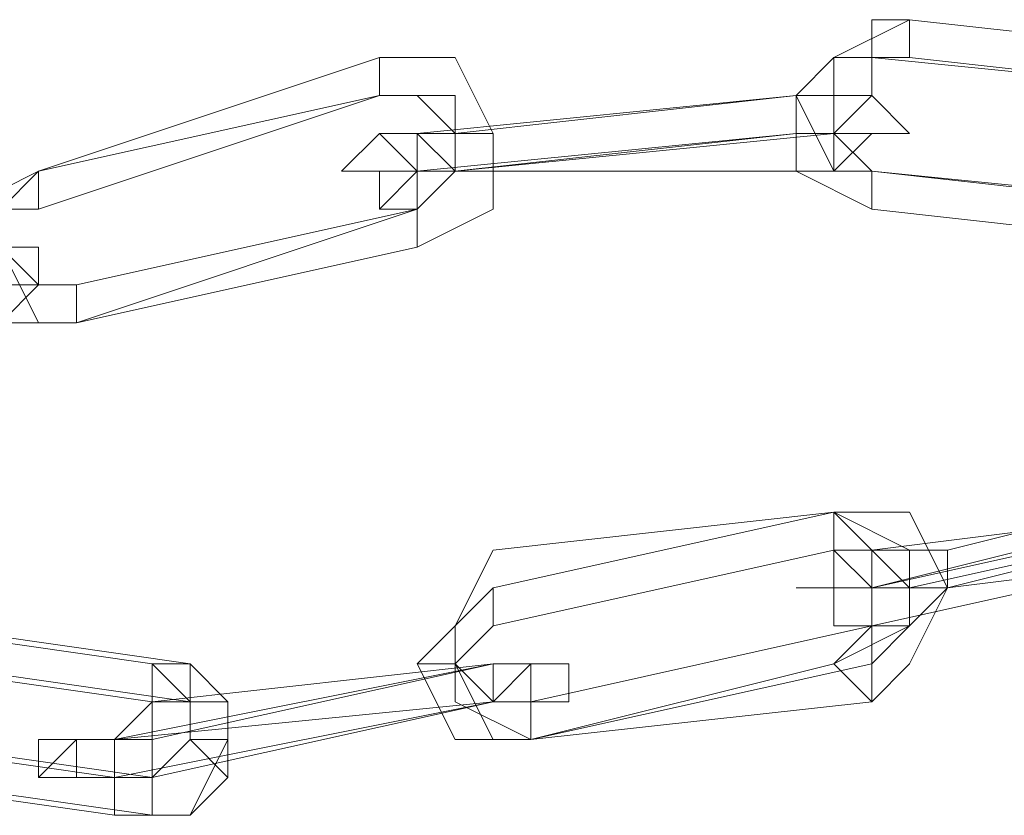
# Model space of a CAD drawing. Units: millimetres. Extents: x -6683 to 2003, y -13641 to 1414.
# Drawn here: x -5843 to -5785, y -6001 to -5955 of the extents above; entities that cross this region are included whole.
import ezdxf

# ---------------------------------------------------------------- set-up
doc = ezdxf.new("R2010")
doc.units = ezdxf.units.MM

# ---------------------------------------------------------------- blocks, each defined once
blk = doc.blocks.new('WMF0')
at = {"color": 253, "lineweight": 0}
for points in [[(1350.1081, -456.4275), (1349.9606, -456.3538), (1349.9606, -456.2063), (1350.0343, -456.1325), (1350.1818, -456.0588)], [(1350.1818, -456.0588), (1350.8456, -456.1325)], [(1348.4856, -456.3538), (1349.1494, -456.1325)], [(1349.1494, -456.1325), (1349.2969, -456.1325), (1349.3706, -456.28), (1349.3706, -456.4275), (1349.2231, -456.5013)], [(1350.1081, -456.3538), (1350.0343, -456.3538), (1349.9606, -456.2063), (1350.0343, -456.1325), (1350.1081, -456.1325)], [(1350.1081, -456.3538), (1350.0343, -456.3538), (1350.0343, -456.2063), (1350.0343, -456.1325), (1350.1818, -456.1325)], [(1350.1081, -456.3538), (1350.0343, -456.28), (1350.1081, -456.2063), (1350.1081, -456.1325)], [(1350.1081, -456.1325), (1350.8456, -456.2063)], [(1350.1081, -456.1325), (1350.8456, -456.2063)], [(1350.1818, -456.1325), (1350.8456, -456.2063)], [(1348.4856, -456.3538), (1349.1494, -456.2063)], [(1348.4856, -456.3538), (1349.1494, -456.2063)], [(1348.4856, -456.4275), (1349.1494, -456.2063)], [(1349.1494, -456.2063), (1349.2231, -456.2063), (1349.2969, -456.28), (1349.2969, -456.3538), (1349.2231, -456.4275)], [(1349.1494, -456.2063), (1349.2969, -456.2063), (1349.2969, -456.28), (1349.2969, -456.3538), (1349.2231, -456.4275)], [(1349.1494, -456.2063), (1349.2231, -456.2063), (1349.2969, -456.28), (1349.2969, -456.3538), (1349.2231, -456.4275)], [(1349.2231, -456.28), (1349.9606, -456.2063)], [(1349.2969, -456.28), (1349.9606, -456.2063)], [(1349.2231, -456.28), (1349.1494, -456.28), (1349.2231, -456.28), (1349.2969, -456.28)], [(1349.2231, -456.3538), (1349.9606, -456.28)], [(1349.2969, -456.3538), (1349.9606, -456.28)], [(1349.2969, -456.3538), (1350.0343, -456.28)], [(1349.2969, -456.3538), (1349.9606, -456.28)], [(1350.0343, -456.3538), (1350.1081, -456.28), (1350.0343, -456.28), (1350.0343, -456.3538), (1349.9606, -456.3538)], [(1350.0343, -456.28), (1350.1081, -456.28), (1350.1818, -456.28), (1350.1081, -456.28), (1350.0343, -456.28), (1349.9606, -456.28)], [(1348.5594, -456.6488), (1348.4119, -456.6488), (1348.3381, -456.575), (1348.3381, -456.4275), (1348.4856, -456.3538)], [(1348.5594, -456.6488), (1348.4119, -456.6488), (1348.4119, -456.5013), (1348.4119, -456.4275), (1348.4856, -456.3538)], [(1348.5594, -456.6488), (1348.4856, -456.6488), (1348.4119, -456.5013), (1348.4119, -456.4275), (1348.4856, -456.3538)], [(1349.2231, -456.3538), (1349.1494, -456.3538), (1349.0756, -456.3538), (1349.1494, -456.3538), (1349.2231, -456.3538), (1349.2969, -456.3538)], [(1349.2969, -456.3538), (1349.9606, -456.3538)], [(1349.2969, -456.3538), (1350.0343, -456.3538)], [(1350.1081, -456.3538), (1350.7718, -456.4275)], [(1350.1081, -456.3538), (1350.8456, -456.4275)], [(1350.1081, -456.3538), (1350.8456, -456.4275)], [(1348.5594, -456.575), (1348.4856, -456.575), (1348.4119, -456.5013), (1348.4119, -456.4275), (1348.4856, -456.4275)], [(1348.5594, -456.6488), (1349.2231, -456.4275)], [(1348.5594, -456.6488), (1349.2231, -456.4275)], [(1348.5594, -456.575), (1349.2231, -456.4275)], [(1350.1081, -456.4275), (1350.7718, -456.5013)], [(1348.2644, -456.575), (1348.3381, -456.575), (1348.4119, -456.5013), (1348.4856, -456.5013), (1348.4856, -456.575), (1348.4119, -456.575)], [(1348.5594, -456.6488), (1349.2231, -456.5013)], [(1348.2644, -456.6488), (1348.4119, -456.575), (1348.4856, -456.575), (1348.4119, -456.6488)], [(1350.2556, -457.0913), (1350.8456, -456.9438)], [(1349.3706, -457.165), (1350.0343, -457.0175)], [(1349.3706, -457.0913), (1350.0343, -457.0175)], [(1349.3706, -457.165), (1350.0343, -457.0175)], [(1350.0343, -457.0175), (1350.1818, -457.0913), (1350.1818, -457.165), (1350.1818, -457.2388), (1350.1081, -457.3125)], [(1350.0343, -457.0175), (1350.1818, -457.0175), (1350.2556, -457.165), (1350.1818, -457.3125), (1350.1081, -457.3863)], [(1350.0343, -457.0175), (1350.1081, -457.0913), (1350.1818, -457.165), (1350.1818, -457.2388), (1350.0343, -457.3125)], [(1350.1081, -457.0913), (1350.6981, -457.0175)], [(1350.1081, -457.165), (1350.6981, -457.0175)], [(1350.1081, -457.165), (1350.7718, -457.0175)], [(1350.1818, -457.165), (1350.8456, -457.0175)], [(1350.2556, -457.165), (1350.8456, -457.0175)], [(1349.4443, -457.46), (1349.2969, -457.46), (1349.2231, -457.3125), (1349.2969, -457.2388), (1349.3706, -457.0913)], [(1349.3706, -457.2388), (1350.0343, -457.0913)], [(1350.0343, -457.0913), (1350.1081, -457.0913), (1350.1081, -457.165), (1350.1081, -457.2388)], [(1350.1081, -457.0913), (1350.0343, -457.0913), (1350.1081, -457.0913), (1350.1818, -457.0913), (1350.2556, -457.0913)], [(1350.1081, -457.2388), (1350.7718, -457.0913)], [(1350.2556, -457.165), (1350.8456, -457.0913)], [(1349.4443, -457.46), (1349.3706, -457.46), (1349.2969, -457.3125), (1349.2969, -457.2388), (1349.3706, -457.165)], [(1349.4443, -457.46), (1349.2969, -457.3863), (1349.2969, -457.3125), (1349.2969, -457.2388), (1349.3706, -457.165)], [(1350.1081, -457.165), (1350.0343, -457.165), (1349.9606, -457.165), (1350.0343, -457.165), (1350.1081, -457.165), (1350.1818, -457.165), (1350.2556, -457.165)], [(1350.1081, -457.2388), (1350.0343, -457.2388), (1350.1081, -457.2388), (1350.1818, -457.2388), (1350.2556, -457.165)], [(1350.1081, -457.165), (1350.1818, -457.165)], [(1348.1906, -457.2388), (1348.7069, -457.3125)], [(1348.2644, -457.2388), (1348.7806, -457.3125)], [(1349.4443, -457.3863), (1349.3706, -457.3863), (1349.2969, -457.3125), (1349.3706, -457.2388)], [(1349.4443, -457.3863), (1350.1081, -457.2388)], [(1348.1906, -457.3125), (1348.7069, -457.3863)], [(1348.2644, -457.3125), (1348.7806, -457.3863)], [(1348.6331, -457.46), (1349.3706, -457.3125)], [(1348.7069, -457.3125), (1348.7806, -457.3863), (1348.7806, -457.46), (1348.7069, -457.5338), (1348.6331, -457.5338)], [(1348.7806, -457.3125), (1348.8544, -457.3863), (1348.8544, -457.46), (1348.7806, -457.6075), (1348.6331, -457.6075)], [(1348.7069, -457.3863), (1349.3706, -457.3125)], [(1348.7069, -457.46), (1349.3706, -457.3125)], [(1348.7069, -457.46), (1349.3706, -457.3125)], [(1349.3706, -457.3863), (1349.4443, -457.3125), (1349.5181, -457.3125), (1349.4443, -457.3125), (1349.3706, -457.3125)], [(1349.3706, -457.3863), (1349.3706, -457.3125), (1349.4443, -457.3125), (1349.3706, -457.3125)], [(1349.4443, -457.46), (1350.0343, -457.3125)], [(1349.4443, -457.46), (1350.1081, -457.3125)], [(1348.7069, -457.3863), (1348.6331, -457.46), (1348.5594, -457.46), (1348.6331, -457.46)], [(1348.6331, -457.46), (1349.3706, -457.3863)], [(1348.6331, -457.5338), (1349.3706, -457.3863)], [(1348.6331, -457.46), (1349.3706, -457.3863)], [(1348.7069, -457.5338), (1349.3706, -457.3863)], [(1348.7806, -457.3863), (1348.8544, -457.3863), (1348.8544, -457.5338), (1348.7806, -457.6075), (1348.7069, -457.6075)], [(1348.7069, -457.3863), (1348.7806, -457.3863), (1348.7806, -457.46), (1348.7069, -457.5338)], [(1349.4443, -457.46), (1350.1081, -457.3863)], [(1348.1169, -457.46), (1348.6331, -457.5338)], [(1348.1906, -457.46), (1348.7069, -457.5338)], [(1348.7069, -457.46), (1348.6331, -457.46), (1348.5594, -457.46), (1348.4856, -457.46), (1348.4856, -457.5338), (1348.5594, -457.46), (1348.6331, -457.46)], [(1348.7069, -457.46), (1348.6331, -457.46), (1348.5594, -457.46), (1348.6331, -457.46)], [(1348.1169, -457.5338), (1348.6331, -457.6075)], [(1348.1906, -457.5338), (1348.7069, -457.6075)], [(1348.7069, -457.5338), (1348.6331, -457.5338), (1348.5594, -457.5338), (1348.6331, -457.5338)]]:
    blk.add_lwpolyline(points, dxfattribs=at)
for points in [[(1350.1818, -456.0588), (1350.1081, -456.0588), (1350.1081, -456.1325), (1350.1818, -456.1325), (1350.1818, -456.0588)], [(1349.1494, -456.1325), (1349.1494, -456.2063), (1349.1494, -456.1325)], [(1349.9606, -456.3538), (1349.9606, -456.28), (1349.9606, -456.2063), (1349.9606, -456.28), (1349.9606, -456.3538)], [(1349.9606, -456.2063), (1349.9606, -456.28), (1350.0343, -456.28), (1350.0343, -456.3538), (1350.0343, -456.28), (1350.0343, -456.2063), (1349.9606, -456.2063)], [(1349.9606, -456.2063), (1350.0343, -456.2063), (1350.1081, -456.2063), (1350.0343, -456.2063), (1349.9606, -456.2063)], [(1350.0343, -456.28), (1350.0343, -456.2063), (1349.9606, -456.2063), (1350.0343, -456.2063), (1350.0343, -456.28)], [(1350.1081, -456.2063), (1350.1818, -456.28), (1350.1081, -456.28), (1350.0343, -456.28), (1350.1081, -456.2063)], [(1349.1494, -456.4275), (1349.1494, -456.3538), (1349.2231, -456.3538), (1349.1494, -456.28), (1349.0756, -456.3538), (1349.1494, -456.3538), (1349.1494, -456.4275)], [(1349.2969, -456.3538), (1349.2231, -456.3538), (1349.2231, -456.28), (1349.2969, -456.3538)], [(1349.2969, -456.28), (1349.3706, -456.28), (1349.2969, -456.28)], [(1349.2969, -456.28), (1349.2969, -456.3538), (1349.2969, -456.28)], [(1349.9606, -456.28), (1350.0343, -456.28), (1349.9606, -456.28)], [(1348.4856, -456.3538), (1348.4856, -456.4275), (1348.4856, -456.3538)], [(1349.2969, -456.3538), (1349.2231, -456.3538), (1349.1494, -456.4275), (1349.2231, -456.4275), (1349.2231, -456.3538), (1349.2969, -456.3538)], [(1349.2969, -456.3538), (1349.2231, -456.3538), (1349.2969, -456.3538)], [(1350.1081, -456.4275), (1350.1081, -456.3538), (1350.1081, -456.4275)], [(1349.2231, -456.5013), (1349.2231, -456.4275), (1349.2231, -456.5013)], [(1348.4119, -456.575), (1348.4119, -456.5013), (1348.4856, -456.5013), (1348.4856, -456.575), (1348.4119, -456.575)], [(1348.5594, -456.6488), (1348.5594, -456.575), (1348.5594, -456.6488)], [(1350.0343, -457.0175), (1350.0343, -457.0913), (1350.0343, -457.0175)], [(1350.0343, -457.2388), (1350.1081, -457.2388), (1350.1081, -457.165), (1350.0343, -457.0913), (1350.0343, -457.165), (1350.0343, -457.2388)], [(1350.1081, -457.2388), (1350.1081, -457.165), (1350.1081, -457.0913), (1350.1081, -457.165), (1350.1081, -457.2388)], [(1350.2556, -457.0913), (1350.1818, -457.0913), (1350.1818, -457.165), (1350.2556, -457.165), (1350.2556, -457.0913)], [(1349.3706, -457.165), (1349.3706, -457.2388), (1349.3706, -457.165)], [(1350.1081, -457.165), (1350.1818, -457.165), (1350.2556, -457.165), (1350.1818, -457.165), (1350.1081, -457.165)], [(1350.1081, -457.3863), (1350.0343, -457.3125), (1350.1081, -457.2388), (1350.1081, -457.3125), (1350.1081, -457.3863)], [(1348.7806, -457.3125), (1348.7806, -457.3863), (1348.7069, -457.3863), (1348.7069, -457.3125), (1348.7806, -457.3125)], [(1349.2969, -457.3125), (1349.2231, -457.3125), (1349.2969, -457.3125)], [(1349.3706, -457.3863), (1349.3706, -457.3125), (1349.3706, -457.3863)], [(1349.3706, -457.3125), (1349.3706, -457.3863), (1349.3706, -457.3125)], [(1349.3706, -457.3125), (1349.4443, -457.3125), (1349.5181, -457.3125), (1349.4443, -457.3125), (1349.3706, -457.3125)], [(1349.5181, -457.3863), (1349.4443, -457.3863), (1349.4443, -457.3125), (1349.5181, -457.3125), (1349.5181, -457.3863)], [(1348.7069, -457.5338), (1348.7069, -457.46), (1348.7069, -457.3863), (1348.7069, -457.46), (1348.7069, -457.5338)], [(1349.3706, -457.3863), (1349.4443, -457.3863), (1349.5181, -457.3863), (1349.4443, -457.3863), (1349.3706, -457.3863)], [(1349.4443, -457.46), (1349.4443, -457.3863), (1349.4443, -457.46)], [(1348.5594, -457.46), (1348.4856, -457.46), (1348.4856, -457.5338), (1348.5594, -457.5338), (1348.5594, -457.46)], [(1348.6331, -457.46), (1348.6331, -457.5338), (1348.6331, -457.46)], [(1348.7806, -457.46), (1348.8544, -457.5338), (1348.8544, -457.46), (1348.7806, -457.46)], [(1348.6331, -457.6075), (1348.7069, -457.6075), (1348.7069, -457.5338), (1348.6331, -457.5338), (1348.6331, -457.6075)]]:
    blk.add_lwpolyline(points, close=True, dxfattribs=at)

msp = doc.modelspace()

# ---------------------------------------------------------------- block references
at = {"xscale": 29.8013245033, "yscale": 29.8013245033, "zscale": 29.8013245033}
msp.add_blockref('WMF0', (-46028.069, 7636.071), dxfattribs=at)

doc.saveas('drawing.dxf')
